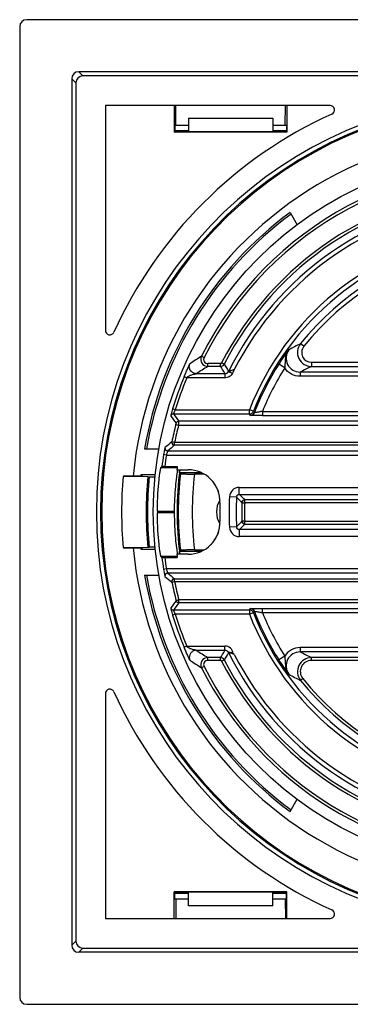
# Model space of a CAD drawing. Extents: x -316 to 1019, y -1559 to -584.
# Drawn here: x 549 to 572, y -728 to -658 of the extents above; entities that cross this region are included whole.
import ezdxf

# ---------------------------------------------------------------- set-up
doc = ezdxf.new("R2010")
doc.units = 0
doc.header["$LTSCALE"] = 16.335
doc.layers.get('0').update_dxf_attribs({"linetype": 'CONTINUOUS'})

msp = doc.modelspace()

# ---------------------------------------------------------------- linework, layer by layer
at = {"color": 7, "linetype": 'Continuous'}
for p, q in [((618.432, -658.273), (549.432, -658.273)), ((548.932, -658.773), (548.932, -727.773)), ((553.132, -661.973), (553.432, -662.273)), ((614.733, -661.973), (553.132, -661.973)), ((552.632, -662.473), (552.632, -724.074)), ((552.632, -662.473), (552.932, -662.773)), ((552.932, -662.773), (552.932, -723.773)), ((573.932, -662.273), (553.432, -662.273)), ((555.03, -664.371), (555.03, -680.357)), ((571.016, -664.371), (555.03, -664.371)), ((559.932, -664.371), (559.932, -666.273)), ((560.044, -665.773), (560.03, -664.371)), ((567.821, -665.773), (567.835, -664.371)), ((567.932, -664.371), (567.932, -666.273)), ((560.932, -665.273), (560.932, -666.247)), ((560.932, -665.273), (566.932, -665.273)), ((566.932, -665.273), (566.932, -666.247)), ((559.932, -666.273), (559.959, -666.247)), ((567.932, -666.273), (559.932, -666.273)), ((559.959, -665.773), (559.959, -666.247)), ((559.959, -665.773), (560.932, -665.773)), ((560.932, -666.178), (559.959, -666.178)), ((567.906, -666.247), (559.959, -666.247)), ((566.932, -665.773), (567.906, -665.773)), ((567.906, -666.178), (566.932, -666.178)), ((567.906, -665.773), (567.906, -666.247)), ((567.932, -666.273), (567.906, -666.247)), ((568.17, -671.971), (568.677, -672.85)), ((569.147, -681.493), (568.912, -681.306)), ((561.871, -682.203), (562.05, -682.292)), ((562.318, -682.927), (562.318, -682.727)), ((563.211, -682.727), (562.318, -682.727)), ((563.211, -682.927), (562.318, -682.927)), ((563.211, -682.927), (563.211, -682.727)), ((563.478, -682.764), (563.3, -682.673)), ((567.791, -683.028), (567.369, -682.76)), ((569.694, -682.629), (569.694, -682.929)), ((569.694, -682.629), (596.427, -682.629)), ((569.694, -682.929), (596.427, -682.929)), ((560.814, -683.742), (560.629, -683.666)), ((563.528, -683.742), (560.814, -683.742)), ((563.528, -683.442), (561.499, -683.442)), ((563.528, -683.442), (563.528, -683.742)), ((568.887, -683.328), (568.887, -683.628)), ((596.027, -683.328), (568.887, -683.328)), ((596.027, -683.628), (568.887, -683.628)), ((560.005, -686.005), (559.814, -685.947)), ((559.868, -686.305), (565.28, -686.305)), ((560.005, -686.005), (565.28, -686.005)), ((565.28, -686.305), (565.28, -686.005)), ((565.56, -686.114), (565.28, -686.005)), ((565.348, -686.405), (565.28, -686.305)), ((565.56, -686.114), (565.628, -686.213)), ((566.203, -686.118), (566.203, -686.418)), ((566.203, -686.118), (596.027, -686.118)), ((566.203, -686.418), (596.027, -686.418)), ((560.236, -687.118), (560.042, -687.068)), ((596.427, -687.118), (560.236, -687.118)), ((596.427, -686.818), (560.26, -686.818)), ((557.817, -688.773), (558.839, -688.773)), ((559.954, -688.327), (559.758, -688.286)), ((559.954, -688.527), (559.954, -688.327)), ((607.54, -688.527), (559.954, -688.527)), ((607.54, -688.327), (559.955, -688.327)), ((559.37, -689.228), (559.173, -689.196)), ((559.37, -689.228), (602.619, -689.228)), ((559.466, -688.928), (602.619, -688.928)), ((559.047, -690.05), (558.983, -690.107)), ((558.983, -690.107), (560.139, -690.107)), ((559.249, -690.047), (560.147, -690.047)), ((558.053, -690.773), (556.298, -690.74)), ((557.003, -690.726), (556.299, -690.732)), ((557.672, -690.721), (557.003, -690.726)), ((557.672, -690.721), (557.567, -690.606)), ((557.567, -690.606), (558.577, -690.606)), ((558.053, -690.773), (558.144, -690.773)), ((560.117, -690.273), (560.926, -690.273)), ((560.302, -690.485), (560.367, -690.558)), ((561.875, -690.485), (560.302, -690.485)), ((562.05, -690.576), (561.372, -690.576)), ((562.607, -691.042), (562.615, -691.05)), ((562.615, -691.05), (562.629, -691.068)), ((562.629, -691.068), (562.643, -691.085)), ((562.643, -691.085), (562.657, -691.103)), ((562.657, -691.103), (562.67, -691.12)), ((562.67, -691.12), (562.684, -691.138)), ((562.684, -691.138), (562.697, -691.156)), ((562.697, -691.156), (562.71, -691.173)), ((562.71, -691.173), (562.723, -691.191)), ((562.723, -691.191), (562.736, -691.209)), ((562.736, -691.209), (562.748, -691.227)), ((562.748, -691.227), (562.76, -691.244)), ((562.76, -691.244), (562.772, -691.262)), ((562.772, -691.262), (562.784, -691.28)), ((562.784, -691.28), (562.796, -691.298)), ((562.796, -691.298), (562.807, -691.315)), ((562.807, -691.315), (562.819, -691.333)), ((562.819, -691.333), (562.83, -691.351)), ((562.83, -691.351), (562.841, -691.369)), ((562.841, -691.369), (562.851, -691.387)), ((562.851, -691.387), (562.862, -691.404)), ((562.862, -691.404), (562.872, -691.422)), ((562.872, -691.422), (562.882, -691.44)), ((562.882, -691.44), (562.892, -691.458)), ((562.892, -691.458), (562.902, -691.475)), ((562.902, -691.475), (562.912, -691.493)), ((562.912, -691.493), (562.921, -691.511)), ((562.921, -691.511), (562.931, -691.528)), ((562.931, -691.528), (562.94, -691.546)), ((562.94, -691.546), (562.949, -691.564)), ((562.949, -691.564), (562.957, -691.581)), ((562.957, -691.581), (562.966, -691.598)), ((562.966, -691.598), (562.974, -691.616)), ((564.559, -692.022), (564.559, -691.522)), ((564.559, -691.522), (602.971, -691.522)), ((562.974, -691.616), (562.983, -691.633)), ((562.983, -691.633), (562.991, -691.651)), ((562.991, -691.651), (562.999, -691.668)), ((562.999, -691.668), (563.007, -691.685)), ((563.007, -691.685), (563.014, -691.702)), ((563.014, -691.702), (563.022, -691.72)), ((563.022, -691.72), (563.029, -691.737)), ((563.029, -691.737), (563.037, -691.754)), ((563.037, -691.754), (563.044, -691.771)), ((564.36, -692.211), (563.86, -692.184)), ((564.559, -692.022), (602.971, -692.022)), ((564.725, -692.597), (564.74, -692.613)), ((564.745, -692.577), (564.74, -692.613)), ((564.74, -692.613), (564.94, -692.62)), ((564.94, -692.42), (564.936, -692.42)), ((564.94, -692.62), (564.94, -692.42)), ((608.309, -692.42), (564.94, -692.42)), ((608.309, -692.62), (564.94, -692.62)), ((558.729, -693.206), (559.929, -693.206)), ((559.929, -693.341), (558.729, -693.341)), ((564.36, -694.336), (563.86, -694.363)), ((564.94, -693.927), (564.74, -693.934)), ((564.94, -694.127), (564.94, -693.927)), ((564.94, -693.927), (608.309, -693.927)), ((564.94, -694.127), (608.309, -694.127)), ((562.886, -695.1), (562.877, -695.115)), ((562.895, -695.084), (562.886, -695.1)), ((562.904, -695.069), (562.895, -695.084)), ((562.912, -695.053), (562.904, -695.069)), ((562.92, -695.038), (562.912, -695.053)), ((562.928, -695.022), (562.92, -695.038)), ((562.936, -695.007), (562.928, -695.022)), ((562.944, -694.992), (562.936, -695.007)), ((562.952, -694.976), (562.944, -694.992)), ((562.96, -694.961), (562.952, -694.976)), ((562.967, -694.946), (562.96, -694.961)), ((562.974, -694.931), (562.967, -694.946)), ((562.982, -694.915), (562.974, -694.931)), ((562.989, -694.9), (562.982, -694.915)), ((562.996, -694.885), (562.989, -694.9)), ((563.003, -694.87), (562.996, -694.885)), ((563.01, -694.855), (563.003, -694.87)), ((563.016, -694.84), (563.01, -694.855)), ((563.023, -694.825), (563.016, -694.84)), ((563.029, -694.81), (563.023, -694.825)), ((563.036, -694.795), (563.029, -694.81)), ((563.042, -694.78), (563.036, -694.795)), ((563.048, -694.765), (563.042, -694.78)), ((563.052, -694.755), (563.048, -694.765)), ((564.559, -694.525), (564.559, -695.025)), ((602.971, -694.525), (564.559, -694.525)), ((602.971, -695.025), (564.559, -695.025)), ((556.298, -695.807), (558.053, -695.773)), ((558.053, -695.773), (558.144, -695.773)), ((562.455, -695.672), (562.446, -695.681)), ((562.469, -695.658), (562.455, -695.672)), ((562.484, -695.643), (562.469, -695.658)), ((562.498, -695.628), (562.484, -695.643)), ((562.512, -695.613), (562.498, -695.628)), ((562.525, -695.599), (562.512, -695.613)), ((562.559, -695.561), (562.546, -695.576)), ((562.572, -695.546), (562.559, -695.561)), ((562.585, -695.531), (562.572, -695.546)), ((562.598, -695.516), (562.585, -695.531)), ((562.611, -695.501), (562.598, -695.516)), ((562.623, -695.486), (562.611, -695.501)), ((562.635, -695.471), (562.623, -695.486)), ((562.648, -695.455), (562.635, -695.471)), ((562.66, -695.44), (562.648, -695.455)), ((562.672, -695.425), (562.66, -695.44)), ((562.683, -695.409), (562.672, -695.425)), ((562.695, -695.394), (562.683, -695.409)), ((562.706, -695.379), (562.695, -695.394)), ((562.717, -695.363), (562.706, -695.379)), ((562.728, -695.348), (562.717, -695.363)), ((562.739, -695.332), (562.728, -695.348)), ((562.75, -695.317), (562.739, -695.332)), ((562.761, -695.301), (562.75, -695.317)), ((562.771, -695.286), (562.761, -695.301)), ((562.782, -695.27), (562.771, -695.286)), ((562.792, -695.255), (562.782, -695.27)), ((562.802, -695.239), (562.792, -695.255)), ((562.812, -695.224), (562.802, -695.239)), ((562.822, -695.208), (562.812, -695.224)), ((562.831, -695.193), (562.822, -695.208)), ((562.841, -695.177), (562.831, -695.193)), ((562.85, -695.162), (562.841, -695.177)), ((562.859, -695.146), (562.85, -695.162)), ((562.868, -695.131), (562.859, -695.146)), ((562.877, -695.115), (562.868, -695.131)), ((556.299, -695.815), (557.003, -695.821)), ((557.003, -695.821), (557.672, -695.826)), ((557.567, -695.941), (557.672, -695.826)), ((558.577, -695.941), (557.567, -695.941)), ((558.983, -696.44), (559.047, -696.497)), ((560.139, -696.44), (558.983, -696.44)), ((560.926, -696.273), (560.117, -696.273)), ((560.302, -696.062), (560.367, -695.988)), ((560.302, -696.062), (561.875, -696.062)), ((561.372, -695.971), (562.05, -695.971)), ((559.249, -696.5), (560.147, -696.5)), ((557.817, -697.773), (558.839, -697.773)), ((559.37, -697.318), (559.173, -697.351)), ((602.619, -697.318), (559.37, -697.318)), ((602.619, -697.618), (559.466, -697.618)), ((559.738, -698.244), (559.758, -698.26)), ((559.758, -698.26), (559.954, -698.22)), ((559.954, -698.02), (559.951, -698.02)), ((559.954, -698.22), (559.954, -698.02)), ((559.954, -698.02), (607.788, -698.02)), ((559.954, -698.22), (607.788, -698.22)), ((560.261, -699.527), (560.068, -699.578)), ((560.261, -699.727), (560.261, -699.527)), ((607.526, -699.727), (560.261, -699.727)), ((607.526, -699.527), (560.262, -699.527)), ((560.005, -700.542), (559.814, -700.6)), ((565.28, -700.242), (559.868, -700.242)), ((565.28, -700.542), (560.005, -700.542)), ((565.28, -700.242), (565.348, -700.142)), ((565.28, -700.242), (565.28, -700.542)), ((565.56, -700.433), (565.28, -700.542)), ((565.628, -700.334), (565.56, -700.433)), ((566.203, -700.428), (566.203, -700.128)), ((566.203, -700.128), (601.662, -700.128)), ((566.203, -700.428), (601.662, -700.428)), ((560.814, -702.805), (560.629, -702.881)), ((560.814, -702.805), (563.528, -702.805)), ((561.499, -703.105), (563.528, -703.105)), ((563.528, -703.105), (563.528, -702.805)), ((568.887, -702.918), (568.887, -703.218)), ((600.44, -702.918), (568.887, -702.918)), ((600.44, -703.218), (568.887, -703.218)), ((562.318, -703.82), (562.318, -703.62)), ((563.211, -703.62), (562.318, -703.62)), ((563.211, -703.82), (562.318, -703.82)), ((563.211, -703.82), (563.211, -703.62)), ((563.3, -703.874), (563.478, -703.783)), ((567.791, -703.519), (567.369, -703.787)), ((569.698, -703.82), (569.698, -703.62)), ((605.547, -703.62), (569.698, -703.62)), ((605.547, -703.82), (569.698, -703.82)), ((562.05, -704.254), (561.871, -704.344)), ((569.072, -705.118), (568.916, -705.243)), ((555.03, -706.19), (555.03, -722.176)), ((568.17, -714.576), (568.677, -713.697)), ((559.932, -720.273), (559.959, -720.3)), ((567.932, -720.273), (559.932, -720.273)), ((559.932, -722.176), (559.932, -720.273)), ((567.906, -720.3), (559.959, -720.3)), ((559.959, -720.773), (559.959, -720.3)), ((560.932, -721.273), (560.932, -720.3)), ((566.932, -721.273), (566.932, -720.3)), ((567.932, -720.273), (567.906, -720.3)), ((567.906, -720.773), (567.906, -720.3)), ((567.932, -722.176), (567.932, -720.273)), ((559.959, -720.369), (560.932, -720.369)), ((559.959, -720.773), (560.932, -720.773)), ((560.044, -720.773), (560.03, -722.176)), ((566.932, -720.369), (567.906, -720.369)), ((566.932, -720.773), (567.906, -720.773)), ((567.821, -720.773), (567.835, -722.176)), ((566.932, -721.273), (560.932, -721.273)), ((555.03, -722.176), (571.016, -722.176)), ((552.932, -723.773), (552.632, -724.074)), ((553.432, -724.273), (553.132, -724.574)), ((553.432, -724.273), (573.932, -724.273)), ((614.733, -724.574), (553.132, -724.574)), ((549.432, -728.273), (618.432, -728.273))]:
    msp.add_line(p, q, dxfattribs=at)
for points in [[(563.044, -691.771), (563.051, -691.788), (563.052, -691.791)], [(562.546, -695.576), (562.532, -695.591), (562.525, -695.599)]]:
    msp.add_lwpolyline(points, dxfattribs=at)
msp.add_circle((583.932, -693.273), 25.5, dxfattribs=at)
for centre, radius, start, end in [((549.432, -658.773), 0.5, 90, 180), ((583.932, -693.273), 29.546, 97.78076, 262.21924), ((583.932, -693.273), 29.246, 97.8529, 262.1471), ((583.932, -693.273), 29.166, 97.71655, 262.28345), ((583.932, -693.273), 31.048, 114.31745, 155.68255), ((571.016, -664.69), 0.319, 294.31745, 90), ((583.932, -693.273), 27.05, 66.89569, 174.59652), ((583.932, -693.273), 24.683, 12.52987, 153.35155), ((583.932, -693.273), 24.483, 12.52987, 153.35155), ((583.932, -693.273), 23.197, 36.40002, 152.80627), ((583.932, -693.273), 22.997, 36.40002, 152.80627), ((583.932, -693.273), 22.481, 39.17015, 153.59434), ((583.932, -693.273), 22.182, 39.17015, 152.8522), ((583.932, -693.273), 26.5, 126.50025, 170.22315), ((583.932, -693.273), 26.362, 126.5344, 170.1715), ((583.932, -693.273), 20.018, 40.26789, 158.71004), ((583.932, -693.273), 19.719, 40.26789, 158.71004), ((583.932, -693.273), 19.205, 62.24816, 141.45318), ((583.932, -693.273), 18.905, 62.24816, 141.45318), ((555.349, -680.357), 0.319, 180, 335.68255), ((568.886, -682.329), 0.999, 143.9268, 270.03916), ((588.018, -718.955), 42.219, 116.90631, 118.1823), ((569.694, -681.929), 1, 141.45623, 269.99695), ((569.694, -681.929), 0.7, 141.43284, 270.02045), ((593.249, -732.027), 58.881, 122.20113, 123.15664), ((562.318, -682.427), 0.5, 153.36053, 269.99101), ((562.318, -682.427), 0.3, 153.34028, 270.01126), ((592.72, -732.191), 57.889, 121.67959, 122.63739), ((563.211, -682.627), 0.1, 269.99908, 332.8072), ((563.211, -682.627), 0.3, 270.0074, 332.79888), ((638.266, -637.11), 87.934, 211.40204, 211.79607), ((636.185, -637.804), 85.485, 211.73123, 212.13511), ((583.932, -693.273), 19.619, 147.59478, 158.90602), ((583.932, -693.273), 19.119, 147.59477, 158.02276), ((587.478, -719.834), 40.967, 115.72832, 116.98808), ((583.932, -693.273), 25.207, 157.59446, 163.10251), ((583.932, -693.273), 25.007, 157.59451, 163.10251), ((561.499, -682.946), 0.496, 262.65683, 269.95397), ((563.528, -683.142), 0.3, 270.00367, 333.59068), ((559.868, -686.505), 0.2, 90.00308, 164.28734), ((625.849, -636.723), 82.776, 216.92408, 217.37254), ((624.849, -637.082), 81.519, 217.14403, 217.59805), ((565.28, -686.005), 0.3, 270.00337, 338.70667), ((565.348, -686.105), 0.3, 270.00336, 338.90267), ((583.932, -693.273), 24.683, 165.44474, 168.34381), ((583.932, -693.273), 24.483, 165.43927, 168.34321), ((560.26, -687.018), 0.2, 90.00304, 165.19542), ((559.466, -688.728), 0.2, 169.50316, 269.97331), ((600.253, -737.592), 63.803, 129.39676, 129.96702), ((600.482, -738.264), 64.158, 129.17457, 129.73896), ((559.954, -688.327), 0.2, 168.37119, 269.97258), ((583.932, -693.273), 25.093, 170.64834, 172.61937), ((583.932, -693.273), 24.893, 170.64834, 172.55178), ((583.932, -693.273), 24.003, 172.27396, 172.82023), ((583.932, -693.273), 27.75, 174.76245, 185.23755), ((583.932, -693.273), 26.5, 174.22265, 174.47513), ((583.932, -693.273), 26, 174.48227, 185.51773), ((583.932, -693.273), 25.909, 174.46281, 185.53719), ((583.932, -693.273), 23.8, 172.75826, 187.24174), ((565.724, -691.262), 5.657, 169.92582, 170.49322), ((583.932, -693.273), 23.721, 173.42794, 186.57206), ((560.926, -692.523), 2.25, 358.15506, 90.00342), ((583.932, -693.273), 22.721, 173.18093, 186.81907), ((564.559, -692.222), 0.7, 89.99707, 176.89574), ((583.932, -693.273), 20.102, 176.89281, 183.10719), ((583.932, -693.273), 19.602, 176.89281, 183.10719), ((605.451, -653.688), 56.325, 223.1521, 223.69214), ((604.895, -653.82), 55.555, 223.44432, 224.01263), ((584.264, -693.273), 21.1, 178.15848, 181.84152), ((583.932, -693.273), 19.203, 178.02937, 181.97062), ((583.932, -693.273), 19.003, 178.02942, 181.97058), ((583.932, -693.273), 25.203, 179.84747, 180.15253), ((583.932, -693.273), 24.003, 179.83984, 180.16016), ((560.926, -694.024), 2.25, 269.99658, 1.84494), ((564.559, -694.325), 0.7, 183.1048, 270.0022), ((605.552, -732.954), 56.464, 136.28553, 136.84747), ((604.895, -732.728), 55.555, 135.98725, 136.55555), ((583.932, -693.273), 27.05, 185.40348, 293.10431), ((583.932, -693.273), 26.5, 185.52487, 185.77735), ((583.932, -693.273), 25.093, 187.38063, 189.35166), ((583.932, -693.273), 24.003, 187.17977, 187.72604), ((583.932, -693.273), 24.893, 187.44822, 189.35166), ((583.932, -693.273), 26.5, 189.77685, 233.49975), ((583.932, -693.273), 26.362, 189.8285, 233.4656), ((559.466, -697.818), 0.2, 90.02669, 190.49683), ((600.875, -648.208), 64.775, 230.03601, 230.57462), ((600.406, -648.374), 64.039, 230.26117, 230.82661), ((559.955, -698.22), 0.2, 181.11233, 191.52986), ((583.932, -693.273), 24.683, 191.65624, 194.79846), ((583.932, -693.273), 24.483, 191.65631, 194.79847), ((625.846, -749.822), 82.771, 142.6258, 143.07578), ((624.845, -749.462), 81.515, 142.40048, 142.85604), ((560.262, -699.527), 0.2, 194.8015, 269.99696), ((559.868, -700.042), 0.2, 195.71266, 269.99693), ((583.932, -693.273), 25.207, 196.89749, 202.4055), ((583.932, -693.273), 25.007, 196.89749, 202.40549), ((565.28, -700.542), 0.3, 21.29333, 89.99663), ((583.932, -693.273), 20.018, 201.28996, 319.73211), ((565.348, -700.442), 0.3, 21.09733, 89.99664), ((583.932, -693.273), 19.719, 201.28996, 319.73211), ((583.932, -693.273), 19.619, 201.09398, 212.40523), ((583.932, -693.273), 19.119, 201.97724, 212.40523), ((561.501, -703.611), 0.506, 102.06894, 113.66501), ((561.5, -703.605), 0.5, 90.07752, 102.08052), ((592.558, -654.614), 57.585, 237.36009, 238.32294), ((638.266, -749.437), 87.934, 148.20393, 148.59796), ((636.185, -748.743), 85.485, 147.86489, 148.26877), ((563.528, -703.405), 0.6, 6.41713, 89.9933), ((563.528, -703.405), 0.3, 33.77049, 90.00482), ((563.514, -703.412), 0.315, 26.50757, 33.49862), ((583.932, -693.273), 22.481, 206.40566, 320.82985), ((558.032, -710.997), 9.786, 50.96803, 51.498), ((583.932, -693.273), 22.182, 207.1478, 320.82985), ((568.886, -704.218), 0.999, 89.96085, 216.07321), ((587.477, -666.716), 40.964, 243.01187, 244.27726), ((593.079, -654.785), 58.567, 236.84079, 237.80143), ((562.318, -704.12), 0.5, 90.00876, 206.63969), ((562.318, -704.12), 0.3, 89.98845, 206.66), ((563.211, -703.92), 0.3, 27.20126, 89.99247), ((563.211, -703.92), 0.1, 27.19294, 90.00079), ((583.932, -693.273), 23.197, 207.19373, 323.59998), ((583.932, -693.273), 22.997, 207.19373, 323.59998), ((579.568, -696.049), 14.447, 212.38865, 217.3159), ((569.698, -704.62), 1, 89.9949, 218.56312), ((569.697, -704.62), 0.8, 89.97964, 218.57849), ((583.932, -693.273), 24.683, 206.64845, 333.35155), ((583.932, -693.273), 24.483, 206.64845, 333.35155), ((588.016, -667.596), 42.216, 241.81766, 243.09936), ((583.932, -693.273), 19.203, 218.55802, 297.68057), ((583.932, -693.273), 19.003, 218.55802, 297.68058), ((555.349, -706.19), 0.319, 24.31745, 180), ((583.932, -693.273), 31.048, 204.31745, 245.68255), ((571.016, -721.857), 0.319, 270, 65.68255), ((549.432, -727.773), 0.5, 180, 270)]:
    msp.add_arc(centre, radius, start, end, dxfattribs=at)
for centre, major_axis, ratio, start_param, end_param in [((553.132, -662.473), (-0.354, 0.354), 0.999805, -0.785301, 0.785301), ((553.433, -662.773), (0.354, -0.354), 0.999805, 2.356292, 3.926893), ((566.171, -693.273), (-3.239, 0), 0.694658, 5.89558, 6.670791), ((553.433, -723.773), (-0.354, -0.354), 0.999805, -0.785301, 0.785301), ((553.132, -724.074), (0.354, 0.354), 0.999805, -3.926893, -2.356292)]:
    msp.add_ellipse(centre, major_axis=major_axis, ratio=ratio, start_param=start_param, end_param=end_param, dxfattribs=at)
for points, knots in [([(568.078, -681.74), (567.971, -681.882), (567.725, -682.216), (567.495, -682.56), (567.369, -682.76)], [0, 0, 0, 0, 0.42971, 1, 1, 1, 1]), ([(568.078, -681.74), (568.013, -681.83), (567.905, -682.029), (567.826, -682.355), (567.81, -682.691), (567.803, -682.915), (567.791, -683.028)], [0, 0, 0, 0, 0.24914, 0.497836, 0.746645, 1, 1, 1, 1]), ([(560.629, -683.666), (560.668, -683.571), (560.727, -683.43), (560.807, -683.245), (560.867, -683.11), (560.916, -683.001), (560.954, -682.918), (560.981, -682.862), (561.004, -682.812), (561.021, -682.777), (561.032, -682.755), (561.038, -682.744), (561.042, -682.737), (561.044, -682.734), (561.045, -682.733)], [0, 0, 0, 0, 0.300608, 0.448665, 0.593588, 0.733056, 0.799342, 0.861586, 0.916357, 0.95971, 0.976135, 0.988527, 0.996548, 1, 1, 1, 1]), ([(561.169, -683.318), (561.091, -683.248), (560.975, -683.054), (561.001, -682.828), (561.045, -682.733)], [0, 0, 0, 0, 0.500091, 1, 1, 1, 1]), ([(564.195, -683.152), (564.152, -683.167), (564.068, -683.194), (563.966, -683.227), (563.893, -683.25), (563.849, -683.263), (563.817, -683.271), (563.8, -683.276), (563.795, -683.279)], [0, 0, 0, 0, 0.325519, 0.630468, 0.765202, 0.877784, 0.958146, 1, 1, 1, 1]), ([(564.195, -683.152), (564.172, -683.196), (564.127, -683.283), (564.084, -683.372), (564.062, -683.415)], [0, 0, 0, 0, 0.5, 1, 1, 1, 1]), ([(568.887, -683.628), (568.672, -683.628), (568.235, -683.518), (567.906, -683.209), (567.791, -683.028)], [0, 0, 0, 0, 0.500013, 1, 1, 1, 1]), ([(560.814, -683.742), (560.837, -683.707), (560.897, -683.648), (561.001, -683.58), (561.114, -683.533), (561.191, -683.508), (561.23, -683.498)], [0, 0, 0, 0, 0.256549, 0.507524, 0.755014, 1, 1, 1, 1]), ([(561.436, -683.438), (561.363, -683.428), (561.267, -683.393), (561.188, -683.334), (561.169, -683.318)], [0, 0, 0, 0, 0.748572, 1, 1, 1, 1]), ([(561.23, -683.498), (561.28, -683.485), (561.355, -683.47), (561.445, -683.452), (561.484, -683.446), (561.499, -683.442)], [0, 0, 0, 0, 0.569465, 0.83406, 1, 1, 1, 1]), ([(563.797, -683.276), (563.787, -683.298), (563.755, -683.342), (563.673, -683.416), (563.585, -683.442), (563.528, -683.442)], [0, 0, 0, 0, 0.221214, 0.482932, 1, 1, 1, 1]), ([(564.062, -683.415), (564.012, -683.512), (563.857, -683.681), (563.636, -683.742), (563.528, -683.742)], [0, 0, 0, 0, 0.499925, 1, 1, 1, 1]), ([(563.794, -683.282), (563.797, -683.282), (563.806, -683.286), (563.823, -683.294), (563.848, -683.307), (563.895, -683.332), (563.969, -683.366), (564.029, -683.398), (564.062, -683.415)], [0, 0, 0, 0, 0.030436, 0.094451, 0.190523, 0.315068, 0.631734, 1, 1, 1, 1]), ([(563.797, -683.275), (563.797, -683.275), (563.797, -683.278), (563.796, -683.278), (563.795, -683.279)], [0, 0, 0, 0, 0.077862, 1, 1, 1, 1]), ([(559.814, -685.947), (559.795, -686.009), (559.768, -686.1), (559.735, -686.216), (559.714, -686.291), (559.7, -686.347), (559.69, -686.384), (559.684, -686.407), (559.68, -686.424), (559.677, -686.438), (559.676, -686.445), (559.675, -686.45), (559.676, -686.451)], [0, 0, 0, 0, 0.372381, 0.542868, 0.694359, 0.820878, 0.87295, 0.916745, 0.95171, 0.977388, 0.993531, 1, 1, 1, 1]), ([(560.005, -686.005), (559.987, -686.041), (559.961, -686.094), (559.929, -686.162), (559.908, -686.207), (559.891, -686.245), (559.879, -686.272), (559.873, -686.288), (559.87, -686.297), (559.869, -686.301), (559.868, -686.304), (559.868, -686.305)], [0, 0, 0, 0, 0.365109, 0.534382, 0.686691, 0.815619, 0.914398, 0.950575, 0.977073, 0.993572, 1, 1, 1, 1]), ([(566.203, -686.418), (566.15, -686.418), (566.044, -686.418), (565.891, -686.418), (565.747, -686.416), (565.619, -686.415), (565.525, -686.413), (565.461, -686.411), (565.423, -686.41), (565.393, -686.409), (565.37, -686.408), (565.357, -686.406), (565.349, -686.406), (565.348, -686.405)], [0, 0, 0, 0, 0.187246, 0.36893, 0.538758, 0.690687, 0.818298, 0.871066, 0.915521, 0.951089, 0.977239, 0.993592, 1, 1, 1, 1]), ([(566.203, -686.119), (566.168, -686.125), (566.1, -686.138), (566, -686.156), (565.905, -686.173), (565.819, -686.187), (565.754, -686.198), (565.709, -686.205), (565.682, -686.208), (565.66, -686.211), (565.644, -686.213), (565.635, -686.213), (565.629, -686.214), (565.628, -686.213)], [0, 0, 0, 0, 0.180527, 0.356902, 0.524208, 0.676877, 0.808165, 0.863431, 0.910467, 0.94833, 0.976232, 0.993516, 1, 1, 1, 1]), ([(560.042, -687.07), (560.045, -687.058), (560.051, -687.034), (560.058, -687.006), (560.063, -686.987), (560.065, -686.977), (560.066, -686.971), (560.067, -686.968), (560.067, -686.967)], [0, 0, 0, 0, 0.371549, 0.693989, 0.820719, 0.916739, 0.977472, 1, 1, 1, 1]), ([(560.236, -687.118), (560.239, -687.08), (560.244, -687.025), (560.25, -686.955), (560.253, -686.911), (560.256, -686.874), (560.259, -686.846), (560.259, -686.829), (560.261, -686.82), (560.26, -686.818)], [0, 0, 0, 0, 0.378505, 0.549954, 0.700817, 0.825369, 0.918902, 0.977857, 1, 1, 1, 1]), ([(559.27, -688.692), (559.269, -688.693), (559.268, -688.697), (559.265, -688.705), (559.262, -688.718), (559.256, -688.744), (559.247, -688.787), (559.235, -688.849), (559.22, -688.924), (559.199, -689.041), (559.183, -689.133), (559.173, -689.196)], [0, 0, 0, 0, 0.007078, 0.023576, 0.04936, 0.084214, 0.179388, 0.304932, 0.455666, 0.625889, 1, 1, 1, 1]), ([(559.466, -688.928), (559.464, -688.93), (559.462, -688.94), (559.453, -688.956), (559.444, -688.986), (559.431, -689.022), (559.417, -689.067), (559.396, -689.136), (559.38, -689.191), (559.37, -689.228)], [0, 0, 0, 0, 0.025223, 0.087667, 0.18436, 0.310675, 0.461185, 0.630192, 1, 1, 1, 1]), ([(558.729, -693.206), (558.73, -693.007), (558.736, -692.615), (558.761, -692.046), (558.797, -691.521), (558.834, -691.121), (558.866, -690.837), (558.889, -690.656), (558.91, -690.499), (558.93, -690.367), (558.947, -690.262), (558.96, -690.192), (558.969, -690.15), (558.974, -690.129), (558.978, -690.116), (558.981, -690.108), (558.983, -690.107)], [0, 0, 0, 0, 0.192313, 0.37745, 0.54842, 0.698965, 0.764806, 0.823517, 0.874554, 0.91741, 0.951666, 0.976986, 0.986206, 0.99311, 0.997696, 1, 1, 1, 1]), ([(559.249, -690.047), (559.224, -690.047), (559.187, -690.047), (559.14, -690.047), (559.11, -690.047), (559.085, -690.048), (559.066, -690.048), (559.055, -690.05), (559.048, -690.049), (559.047, -690.05)], [0, 0, 0, 0, 0.376669, 0.547715, 0.698396, 0.823161, 0.91735, 0.976986, 1, 1, 1, 1]), ([(558.144, -690.773), (558.184, -690.773), (558.322, -690.773), (558.46, -690.772), (558.558, -690.77)], [0, 0, 0, 0, 0.290182, 1, 1, 1, 1]), ([(560.145, -690.328), (560.119, -690.482), (560.066, -690.861), (559.966, -691.818), (559.931, -692.626), (559.929, -693.206)], [0, 0, 0, 0, 0.162116, 0.397191, 1, 1, 1, 1]), ([(560.302, -690.485), (560.301, -690.484), (560.302, -690.477), (560.302, -690.466), (560.304, -690.447), (560.306, -690.423), (560.309, -690.392), (560.314, -690.341), (560.319, -690.301), (560.323, -690.274)], [0, 0, 0, 0, 0.021332, 0.07679, 0.165316, 0.28467, 0.431615, 0.602665, 1, 1, 1, 1]), ([(560.367, -690.558), (560.369, -690.56), (560.377, -690.56), (560.392, -690.563), (560.417, -690.564), (560.451, -690.565), (560.494, -690.567), (560.567, -690.569), (560.677, -690.571), (560.827, -690.573), (560.997, -690.574), (561.181, -690.575), (561.307, -690.576), (561.372, -690.576)], [0, 0, 0, 0, 0.006476, 0.022231, 0.04723, 0.081258, 0.123956, 0.174939, 0.299664, 0.45063, 0.622027, 0.807543, 1, 1, 1, 1]), ([(564.36, -692.211), (564.362, -692.162), (564.407, -692.061), (564.51, -692.022), (564.559, -692.022)], [0, 0, 0, 0, 0.500177, 1, 1, 1, 1]), ([(564.936, -692.42), (564.893, -692.421), (564.803, -692.453), (564.755, -692.534), (564.745, -692.577)], [0, 0, 0, 0, 0.499773, 1, 1, 1, 1]), ([(558.983, -696.44), (558.981, -696.438), (558.978, -696.431), (558.974, -696.418), (558.969, -696.397), (558.96, -696.355), (558.947, -696.285), (558.93, -696.18), (558.91, -696.048), (558.889, -695.891), (558.866, -695.71), (558.834, -695.426), (558.797, -695.026), (558.761, -694.501), (558.736, -693.932), (558.73, -693.54), (558.729, -693.341)], [0, 0, 0, 0, 0.002304, 0.00689, 0.013794, 0.023014, 0.048334, 0.08259, 0.125446, 0.176483, 0.235194, 0.301035, 0.45158, 0.62255, 0.807687, 1, 1, 1, 1]), ([(559.929, -693.341), (559.93, -693.657), (559.945, -694.259), (560.002, -695.089), (560.074, -695.751), (560.128, -696.126), (560.154, -696.274)], [0, 0, 0, 0, 0.322131, 0.613569, 0.846858, 1, 1, 1, 1]), ([(564.559, -694.525), (564.51, -694.525), (564.407, -694.485), (564.362, -694.385), (564.36, -694.336)], [0, 0, 0, 0, 0.500322, 1, 1, 1, 1]), ([(558.558, -695.777), (558.531, -695.777), (558.393, -695.774), (558.255, -695.773), (558.144, -695.773)], [0, 0, 0, 0, 0.194866, 1, 1, 1, 1]), ([(559.047, -696.497), (559.048, -696.498), (559.055, -696.497), (559.066, -696.499), (559.085, -696.499), (559.11, -696.499), (559.14, -696.5), (559.187, -696.5), (559.224, -696.5), (559.249, -696.5)], [0, 0, 0, 0, 0.023014, 0.08265, 0.176839, 0.301604, 0.452285, 0.623331, 1, 1, 1, 1]), ([(560.323, -696.273), (560.319, -696.245), (560.314, -696.205), (560.309, -696.155), (560.306, -696.124), (560.304, -696.099), (560.302, -696.08), (560.302, -696.069), (560.301, -696.063), (560.302, -696.062)], [0, 0, 0, 0, 0.397335, 0.568385, 0.71533, 0.834684, 0.92321, 0.978668, 1, 1, 1, 1]), ([(561.372, -695.971), (561.307, -695.971), (561.181, -695.971), (560.997, -695.972), (560.827, -695.974), (560.677, -695.976), (560.567, -695.978), (560.494, -695.98), (560.451, -695.982), (560.417, -695.983), (560.392, -695.984), (560.377, -695.987), (560.369, -695.987), (560.367, -695.988)], [0, 0, 0, 0, 0.192457, 0.377973, 0.54937, 0.700336, 0.825061, 0.876044, 0.918742, 0.95277, 0.977769, 0.993524, 1, 1, 1, 1]), ([(559.173, -697.351), (559.183, -697.414), (559.199, -697.506), (559.22, -697.623), (559.235, -697.698), (559.247, -697.76), (559.256, -697.803), (559.262, -697.829), (559.265, -697.842), (559.268, -697.85), (559.269, -697.854), (559.27, -697.855)], [0, 0, 0, 0, 0.374208, 0.544554, 0.695285, 0.820754, 0.915827, 0.95065, 0.976425, 0.992923, 1, 1, 1, 1]), ([(559.37, -697.318), (559.38, -697.356), (559.396, -697.41), (559.417, -697.48), (559.431, -697.524), (559.444, -697.561), (559.453, -697.59), (559.462, -697.607), (559.464, -697.617), (559.466, -697.618)], [0, 0, 0, 0, 0.369903, 0.539032, 0.68954, 0.815784, 0.912375, 0.974777, 1, 1, 1, 1]), ([(559.951, -698.02), (559.9, -698.021), (559.794, -698.066), (559.753, -698.173), (559.754, -698.224)], [0, 0, 0, 0, 0.499891, 1, 1, 1, 1]), ([(559.676, -700.096), (559.675, -700.097), (559.676, -700.101), (559.677, -700.109), (559.68, -700.123), (559.684, -700.14), (559.69, -700.162), (559.7, -700.2), (559.714, -700.256), (559.735, -700.331), (559.768, -700.447), (559.795, -700.538), (559.814, -700.6)], [0, 0, 0, 0, 0.00646, 0.022585, 0.048261, 0.083254, 0.127088, 0.179199, 0.305817, 0.457368, 0.627791, 1, 1, 1, 1]), ([(559.868, -700.242), (559.868, -700.242), (559.869, -700.245), (559.87, -700.25), (559.873, -700.259), (559.879, -700.275), (559.891, -700.302), (559.908, -700.34), (559.929, -700.385), (559.961, -700.453), (559.987, -700.506), (560.005, -700.542)], [0, 0, 0, 0, 0.006417, 0.022894, 0.049394, 0.085604, 0.184466, 0.313483, 0.465848, 0.635045, 1, 1, 1, 1]), ([(565.348, -700.142), (565.349, -700.141), (565.357, -700.141), (565.37, -700.139), (565.393, -700.138), (565.423, -700.137), (565.461, -700.135), (565.525, -700.134), (565.619, -700.132), (565.747, -700.13), (565.891, -700.129), (566.044, -700.129), (566.15, -700.128), (566.203, -700.128)], [0, 0, 0, 0, 0.006406, 0.022758, 0.048909, 0.084478, 0.128933, 0.181701, 0.30931, 0.461237, 0.631064, 0.812752, 1, 1, 1, 1]), ([(565.628, -700.334), (565.629, -700.333), (565.635, -700.334), (565.644, -700.334), (565.66, -700.336), (565.682, -700.338), (565.709, -700.342), (565.754, -700.349), (565.819, -700.359), (565.905, -700.374), (566, -700.391), (566.1, -700.409), (566.169, -700.422), (566.203, -700.428)], [0, 0, 0, 0, 0.006493, 0.02378, 0.051688, 0.089584, 0.136619, 0.191892, 0.323191, 0.475864, 0.64314, 0.819544, 1, 1, 1, 1]), ([(561.045, -703.814), (561.044, -703.813), (561.042, -703.81), (561.038, -703.803), (561.032, -703.791), (561.021, -703.77), (561.004, -703.734), (560.981, -703.685), (560.954, -703.629), (560.916, -703.546), (560.867, -703.437), (560.807, -703.302), (560.727, -703.117), (560.668, -702.976), (560.629, -702.881)], [0, 0, 0, 0, 0.003451, 0.011469, 0.023857, 0.040279, 0.083632, 0.138403, 0.200636, 0.266917, 0.406395, 0.551312, 0.699377, 1, 1, 1, 1]), ([(561.23, -703.049), (561.191, -703.039), (561.114, -703.014), (561.001, -702.967), (560.897, -702.899), (560.837, -702.84), (560.814, -702.805)], [0, 0, 0, 0, 0.245003, 0.492476, 0.743456, 1, 1, 1, 1]), ([(561.298, -703.147), (561.238, -703.174), (561.127, -703.252), (561.019, -703.423), (560.986, -703.622), (561.017, -703.754), (561.045, -703.814)], [0, 0, 0, 0, 0.250014, 0.500042, 0.749996, 1, 1, 1, 1]), ([(561.499, -703.105), (561.484, -703.101), (561.445, -703.095), (561.355, -703.077), (561.28, -703.062), (561.23, -703.049)], [0, 0, 0, 0, 0.165924, 0.430545, 1, 1, 1, 1]), ([(563.803, -703.269), (563.798, -703.268), (563.787, -703.253), (563.779, -703.241), (563.773, -703.232)], [0, 0, 0, 0, 0.332496, 1, 1, 1, 1]), ([(563.803, -703.269), (563.802, -703.269), (563.8, -703.269), (563.799, -703.272), (563.797, -703.271), (563.797, -703.271)], [0, 0, 0, 0, 0.395701, 0.701461, 1, 1, 1, 1]), ([(564.195, -703.395), (564.155, -703.381), (564.077, -703.356), (563.982, -703.325), (563.912, -703.303), (563.868, -703.289), (563.831, -703.281), (563.811, -703.271), (563.803, -703.269)], [0, 0, 0, 0, 0.305566, 0.595292, 0.726947, 0.842451, 0.935544, 1, 1, 1, 1]), ([(564.124, -703.338), (564.095, -703.315), (564.028, -703.29), (563.946, -703.276), (563.886, -703.271), (563.851, -703.27), (563.824, -703.269), (563.809, -703.271), (563.803, -703.269)], [0, 0, 0, 0, 0.326997, 0.627088, 0.755438, 0.863072, 0.945466, 1, 1, 1, 1]), ([(568.887, -702.918), (568.672, -702.918), (568.235, -703.029), (567.906, -703.338), (567.791, -703.519)], [0, 0, 0, 0, 0.500009, 1, 1, 1, 1]), ([(567.791, -703.519), (567.816, -703.742), (567.799, -704.08), (567.906, -704.518), (568.013, -704.717), (568.078, -704.806)], [0, 0, 0, 0, 0.502203, 0.750876, 1, 1, 1, 1])]:
    msp.add_open_spline(points, degree=3, knots=knots, dxfattribs=at)
msp.add_open_spline([(564.74, -693.934), (564.742, -693.984), (564.786, -694.086), (564.89, -694.127), (564.94, -694.127)], degree=3, dxfattribs=at)

doc.saveas('drawing.dxf')
